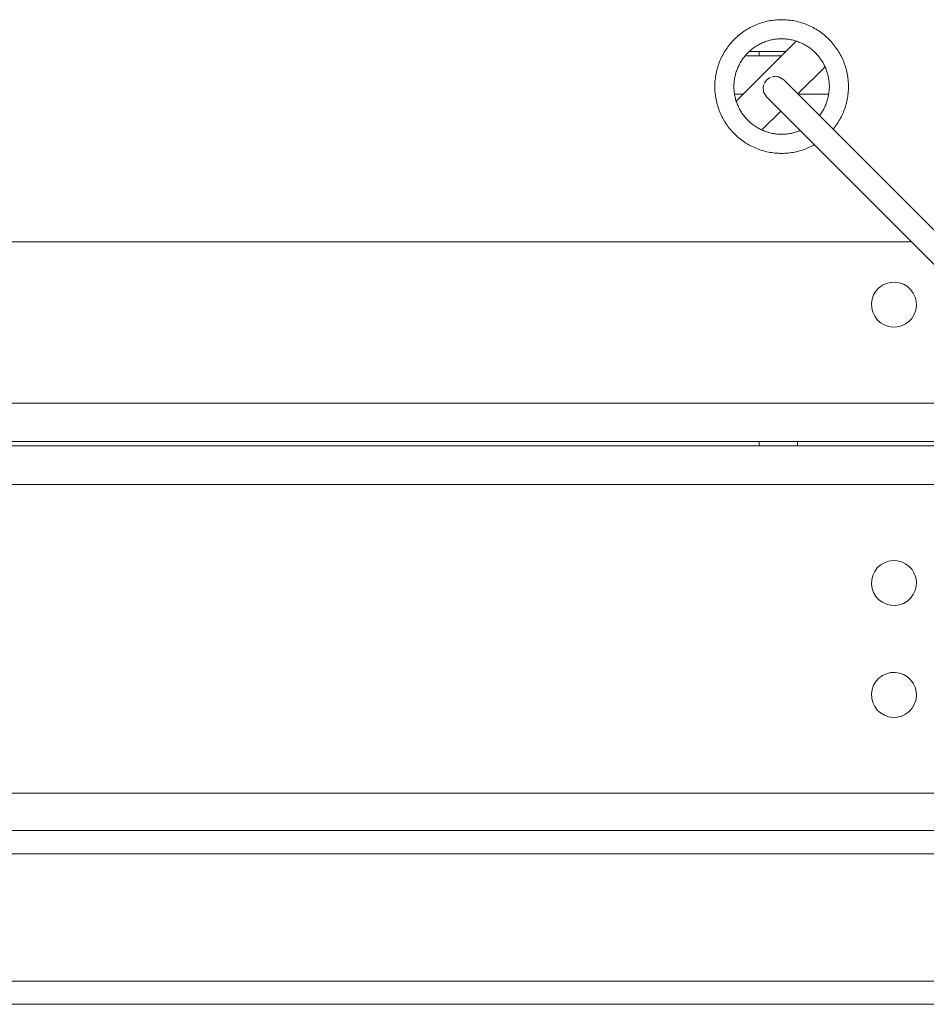
# Model space of a CAD drawing. Units: centimetres. Extents: x -721 to -266, y 199 to 654.
# Drawn here: x -607 to -583, y 207 to 232 of the extents above; entities that cross this region are included whole.
import ezdxf

# ---------------------------------------------------------------- set-up
doc = ezdxf.new("R2010")
doc.units = ezdxf.units.CM
doc.header["$LTSCALE"] = 0.508
for name, color, linetype, lineweight in [('Legno_Giallo', 53, 'Continuous', 5), ('Legno_Grezzo_TLF_2009', 45, 'Continuous', 5), ('Nessuna', 7, 'Continuous', 5)]:
    doc.layers.add(name, color=color, linetype=linetype, lineweight=lineweight)

# ---------------------------------------------------------------- blocks, each defined once
blk = doc.blocks.new('Gruppo')
at = {"layer": 'Legno_Giallo'}
for p, q in [((-587.769, 231.336), (-587.769, 231.224)), ((-587.769, 221.224), (-587.769, 221.112)), ((-586.769, 221.224), (-586.769, 221.112))]:
    blk.add_line(p, q, dxfattribs=at)
at = {"layer": 'Legno_Grezzo_TLF_2009'}
for p, q in [((-587.183, 231.224), (-588.127, 231.224)), ((-587.07, 231.336), (-588.019, 231.336)), ((-588.183, 230.224), (-588.403, 230.224)), ((-585.962, 230.224), (-586.752, 230.224)), ((-579.646, 222.224), (-696.791, 222.224)), ((-578.745, 221.224), (-697.693, 221.224)), ((-578.79, 221.112), (-697.647, 221.112)), ((-577.79, 220.112), (-698.647, 220.112)), ((-696.687, 212.112), (-579.744, 212.112)), ((-580.141, 211.145), (-696.29, 211.145)), ((-580.018, 210.545), (-696.413, 210.545)), ((-578.702, 207.245), (-697.729, 207.245)), ((-578.475, 206.645), (-697.956, 206.645))]:
    blk.add_line(p, q, dxfattribs=at)
at = {"layer": 'Nessuna', "color": 45, "linetype": 'Continuous', "lineweight": 5}
for p, q in [((-587.225, 232.157), (-587.267, 232.155)), ((-587.182, 232.157), (-587.225, 232.157)), ((-587.14, 232.157), (-587.182, 232.157)), ((-587.097, 232.155), (-587.14, 232.157)), ((-588.073, 231.911), (-588.109, 231.888)), ((-588.036, 231.932), (-588.073, 231.911)), ((-587.999, 231.953), (-588.036, 231.932)), ((-587.961, 231.972), (-587.999, 231.953)), ((-587.923, 231.991), (-587.961, 231.972)), ((-587.884, 232.008), (-587.923, 231.991)), ((-587.845, 232.025), (-587.884, 232.008)), ((-587.806, 232.041), (-587.845, 232.025)), ((-587.766, 232.056), (-587.806, 232.041)), ((-587.726, 232.07), (-587.766, 232.056)), ((-587.685, 232.083), (-587.726, 232.07)), ((-587.644, 232.094), (-587.685, 232.083)), ((-587.603, 232.105), (-587.644, 232.094)), ((-587.562, 232.115), (-587.603, 232.105)), ((-587.52, 232.124), (-587.562, 232.115)), ((-587.478, 232.132), (-587.52, 232.124)), ((-587.436, 232.138), (-587.478, 232.132)), ((-587.394, 232.144), (-587.436, 232.138)), ((-587.352, 232.149), (-587.394, 232.144)), ((-587.31, 232.152), (-587.352, 232.149)), ((-587.267, 232.155), (-587.31, 232.152)), ((-587.055, 232.152), (-587.097, 232.155)), ((-587.013, 232.149), (-587.055, 232.152)), ((-586.97, 232.144), (-587.013, 232.149)), ((-586.928, 232.138), (-586.97, 232.144)), ((-586.886, 232.132), (-586.928, 232.138)), ((-586.844, 232.124), (-586.886, 232.132)), ((-586.803, 232.115), (-586.844, 232.124)), ((-586.761, 232.105), (-586.803, 232.115)), ((-586.72, 232.094), (-586.761, 232.105)), ((-586.68, 232.083), (-586.72, 232.094)), ((-586.639, 232.07), (-586.68, 232.083)), ((-586.599, 232.056), (-586.639, 232.07)), ((-586.559, 232.041), (-586.599, 232.056)), ((-586.52, 232.025), (-586.559, 232.041)), ((-586.48, 232.008), (-586.52, 232.025)), ((-586.442, 231.991), (-586.48, 232.008)), ((-586.404, 231.972), (-586.442, 231.991)), ((-586.366, 231.953), (-586.404, 231.972)), ((-586.329, 231.932), (-586.366, 231.953)), ((-586.292, 231.911), (-586.329, 231.932)), ((-586.256, 231.888), (-586.292, 231.911)), ((-588.407, 231.65), (-588.437, 231.619)), ((-588.377, 231.679), (-588.407, 231.65)), ((-588.346, 231.708), (-588.377, 231.679)), ((-588.314, 231.737), (-588.346, 231.708)), ((-588.281, 231.764), (-588.314, 231.737)), ((-588.248, 231.79), (-588.281, 231.764)), ((-588.214, 231.816), (-588.248, 231.79)), ((-588.18, 231.841), (-588.214, 231.816)), ((-588.145, 231.865), (-588.18, 231.841)), ((-588.109, 231.888), (-588.145, 231.865)), ((-587.394, 231.644), (-587.364, 231.649)), ((-587.364, 231.649), (-587.334, 231.653)), ((-587.334, 231.653), (-587.304, 231.656)), ((-587.304, 231.656), (-587.273, 231.659)), ((-587.273, 231.659), (-587.243, 231.66)), ((-587.243, 231.66), (-587.213, 231.662)), ((-587.213, 231.662), (-587.182, 231.662)), ((-587.182, 231.662), (-587.152, 231.662)), ((-587.152, 231.662), (-587.122, 231.66)), ((-587.122, 231.66), (-587.091, 231.659)), ((-587.091, 231.659), (-587.061, 231.656)), ((-587.061, 231.656), (-587.031, 231.653)), ((-587.031, 231.653), (-587.001, 231.649)), ((-587.001, 231.649), (-586.971, 231.644)), ((-586.22, 231.865), (-586.256, 231.888)), ((-586.185, 231.841), (-586.22, 231.865)), ((-586.151, 231.816), (-586.185, 231.841)), ((-586.117, 231.79), (-586.151, 231.816)), ((-586.084, 231.764), (-586.117, 231.79)), ((-586.051, 231.737), (-586.084, 231.764)), ((-586.019, 231.708), (-586.051, 231.737)), ((-585.988, 231.679), (-586.019, 231.708)), ((-585.958, 231.65), (-585.988, 231.679)), ((-585.928, 231.619), (-585.958, 231.65)), ((-588.598, 231.422), (-588.622, 231.387)), ((-588.574, 231.457), (-588.598, 231.422)), ((-588.548, 231.491), (-588.574, 231.457)), ((-588.521, 231.524), (-588.548, 231.491)), ((-588.494, 231.556), (-588.521, 231.524)), ((-588.466, 231.588), (-588.494, 231.556)), ((-588.437, 231.619), (-588.466, 231.588)), ((-587.967, 231.381), (-587.943, 231.4)), ((-587.943, 231.4), (-587.919, 231.419)), ((-587.919, 231.419), (-587.895, 231.436)), ((-587.895, 231.436), (-587.87, 231.454)), ((-587.87, 231.454), (-587.844, 231.47)), ((-587.844, 231.47), (-587.818, 231.486)), ((-587.818, 231.486), (-587.792, 231.501)), ((-587.792, 231.501), (-587.765, 231.516)), ((-587.765, 231.516), (-587.738, 231.53)), ((-587.738, 231.53), (-587.711, 231.543)), ((-587.711, 231.543), (-587.684, 231.556)), ((-587.684, 231.556), (-587.656, 231.568)), ((-587.656, 231.568), (-587.628, 231.579)), ((-587.628, 231.579), (-587.599, 231.59)), ((-587.599, 231.59), (-587.57, 231.6)), ((-587.57, 231.6), (-587.541, 231.609)), ((-587.541, 231.609), (-587.512, 231.617)), ((-587.512, 231.617), (-587.483, 231.625)), ((-587.483, 231.625), (-587.453, 231.632)), ((-587.453, 231.632), (-587.424, 231.638)), ((-587.424, 231.638), (-587.394, 231.644)), ((-586.971, 231.644), (-586.941, 231.638)), ((-586.941, 231.638), (-586.911, 231.632)), ((-586.911, 231.632), (-586.882, 231.625)), ((-586.882, 231.625), (-586.852, 231.617)), ((-586.852, 231.617), (-586.823, 231.609)), ((-586.823, 231.609), (-586.794, 231.6)), ((-586.794, 231.6), (-586.766, 231.59)), ((-586.766, 231.59), (-586.737, 231.579)), ((-586.737, 231.579), (-586.709, 231.568)), ((-586.709, 231.568), (-586.681, 231.556)), ((-586.681, 231.556), (-586.653, 231.543)), ((-586.653, 231.543), (-586.626, 231.53)), ((-586.626, 231.53), (-586.599, 231.516)), ((-586.599, 231.516), (-586.573, 231.501)), ((-586.573, 231.501), (-586.546, 231.486)), ((-586.546, 231.486), (-586.521, 231.47)), ((-586.521, 231.47), (-586.495, 231.454)), ((-586.495, 231.454), (-586.47, 231.436)), ((-586.47, 231.436), (-586.446, 231.419)), ((-586.446, 231.419), (-586.421, 231.4)), ((-586.421, 231.4), (-586.398, 231.381)), ((-585.899, 231.588), (-585.928, 231.619)), ((-585.871, 231.556), (-585.899, 231.588)), ((-585.843, 231.524), (-585.871, 231.556)), ((-585.817, 231.491), (-585.843, 231.524)), ((-585.791, 231.457), (-585.817, 231.491)), ((-585.766, 231.422), (-585.791, 231.457)), ((-585.742, 231.387), (-585.766, 231.422)), ((-588.748, 231.166), (-588.766, 231.127)), ((-588.729, 231.204), (-588.748, 231.166)), ((-588.71, 231.242), (-588.729, 231.204)), ((-588.689, 231.279), (-588.71, 231.242)), ((-588.668, 231.315), (-588.689, 231.279)), ((-588.646, 231.352), (-588.668, 231.315)), ((-588.622, 231.387), (-588.646, 231.352)), ((-588.211, 231.112), (-588.194, 231.137)), ((-588.194, 231.137), (-588.176, 231.162)), ((-588.176, 231.162), (-588.157, 231.186)), ((-588.157, 231.186), (-588.139, 231.21)), ((-588.139, 231.21), (-588.119, 231.233)), ((-588.119, 231.233), (-588.099, 231.256)), ((-588.099, 231.256), (-588.078, 231.278)), ((-588.078, 231.278), (-588.057, 231.3)), ((-588.057, 231.3), (-588.035, 231.321)), ((-588.035, 231.321), (-588.013, 231.342)), ((-588.013, 231.342), (-587.99, 231.362)), ((-587.99, 231.362), (-587.967, 231.381)), ((-586.398, 231.381), (-586.374, 231.362)), ((-586.374, 231.362), (-586.352, 231.342)), ((-586.352, 231.342), (-586.329, 231.321)), ((-586.329, 231.321), (-586.308, 231.3)), ((-586.308, 231.3), (-586.286, 231.278)), ((-586.286, 231.278), (-586.266, 231.256)), ((-586.266, 231.256), (-586.246, 231.233)), ((-586.246, 231.233), (-586.226, 231.21)), ((-586.226, 231.21), (-586.207, 231.186)), ((-586.207, 231.186), (-586.189, 231.162)), ((-586.189, 231.162), (-586.171, 231.137)), ((-586.171, 231.137), (-586.154, 231.112)), ((-585.719, 231.352), (-585.742, 231.387)), ((-585.697, 231.315), (-585.719, 231.352)), ((-585.675, 231.279), (-585.697, 231.315)), ((-585.655, 231.242), (-585.675, 231.279)), ((-585.635, 231.204), (-585.655, 231.242)), ((-585.617, 231.166), (-585.635, 231.204)), ((-585.599, 231.127), (-585.617, 231.166)), ((-588.852, 230.887), (-588.862, 230.846)), ((-588.84, 230.928), (-588.852, 230.887)), ((-588.827, 230.968), (-588.84, 230.928)), ((-588.813, 231.009), (-588.827, 230.968)), ((-588.798, 231.048), (-588.813, 231.009)), ((-588.783, 231.088), (-588.798, 231.048)), ((-588.766, 231.127), (-588.783, 231.088)), ((-588.336, 230.87), (-588.325, 230.898)), ((-588.325, 230.898), (-588.313, 230.926)), ((-588.313, 230.926), (-588.301, 230.954)), ((-588.301, 230.954), (-588.287, 230.981)), ((-588.287, 230.981), (-588.273, 231.008)), ((-588.273, 231.008), (-588.259, 231.035)), ((-588.259, 231.035), (-588.243, 231.061)), ((-588.243, 231.061), (-588.227, 231.087)), ((-588.227, 231.087), (-588.211, 231.112)), ((-586.154, 231.112), (-586.137, 231.087)), ((-586.137, 231.087), (-586.121, 231.061)), ((-586.121, 231.061), (-586.106, 231.035)), ((-586.106, 231.035), (-586.091, 231.008)), ((-586.091, 231.008), (-586.077, 230.981)), ((-586.077, 230.981), (-586.064, 230.954)), ((-586.064, 230.954), (-586.052, 230.926)), ((-586.052, 230.926), (-586.04, 230.898)), ((-586.04, 230.898), (-586.028, 230.87)), ((-585.582, 231.088), (-585.599, 231.127)), ((-585.566, 231.048), (-585.582, 231.088)), ((-585.552, 231.009), (-585.566, 231.048)), ((-585.538, 230.968), (-585.552, 231.009)), ((-585.525, 230.928), (-585.538, 230.968)), ((-585.513, 230.887), (-585.525, 230.928)), ((-585.502, 230.846), (-585.513, 230.887)), ((-588.901, 230.637), (-588.906, 230.595)), ((-588.896, 230.679), (-588.901, 230.637)), ((-588.889, 230.721), (-588.896, 230.679)), ((-588.881, 230.763), (-588.889, 230.721)), ((-588.872, 230.805), (-588.881, 230.763)), ((-588.862, 230.846), (-588.872, 230.805)), ((-588.406, 230.607), (-588.401, 230.637)), ((-588.401, 230.637), (-588.396, 230.666)), ((-588.396, 230.666), (-588.389, 230.696)), ((-588.389, 230.696), (-588.382, 230.726)), ((-588.382, 230.726), (-588.374, 230.755)), ((-588.374, 230.755), (-588.366, 230.784)), ((-588.366, 230.784), (-588.357, 230.813)), ((-588.357, 230.813), (-588.347, 230.842)), ((-588.347, 230.842), (-588.336, 230.87)), ((-586.028, 230.87), (-586.018, 230.842)), ((-586.018, 230.842), (-586.008, 230.813)), ((-586.008, 230.813), (-585.999, 230.784)), ((-585.999, 230.784), (-585.99, 230.755)), ((-585.99, 230.755), (-585.982, 230.726)), ((-585.982, 230.726), (-585.975, 230.696)), ((-585.975, 230.696), (-585.969, 230.666)), ((-585.969, 230.666), (-585.964, 230.637)), ((-585.964, 230.637), (-585.959, 230.607)), ((-585.492, 230.805), (-585.502, 230.846)), ((-585.484, 230.763), (-585.492, 230.805)), ((-585.476, 230.721), (-585.484, 230.763)), ((-585.469, 230.679), (-585.476, 230.721)), ((-585.463, 230.637), (-585.469, 230.679)), ((-585.459, 230.595), (-585.463, 230.637)), ((-588.912, 230.51), (-588.914, 230.468)), ((-588.914, 230.468), (-588.914, 230.425)), ((-588.914, 230.425), (-588.914, 230.383)), ((-588.914, 230.383), (-588.912, 230.34)), ((-588.91, 230.552), (-588.912, 230.51)), ((-588.906, 230.595), (-588.91, 230.552)), ((-588.419, 230.455), (-588.418, 230.486)), ((-588.419, 230.425), (-588.419, 230.455)), ((-588.419, 230.395), (-588.419, 230.425)), ((-588.418, 230.364), (-588.419, 230.395)), ((-588.418, 230.486), (-588.416, 230.516)), ((-588.416, 230.516), (-588.413, 230.546)), ((-588.413, 230.546), (-588.41, 230.576)), ((-588.41, 230.576), (-588.406, 230.607)), ((-585.959, 230.607), (-585.955, 230.576)), ((-585.955, 230.576), (-585.951, 230.546)), ((-585.951, 230.546), (-585.949, 230.516)), ((-585.949, 230.516), (-585.947, 230.486)), ((-585.947, 230.486), (-585.946, 230.455)), ((-585.946, 230.395), (-585.947, 230.364)), ((-585.946, 230.455), (-585.945, 230.425)), ((-585.945, 230.425), (-585.946, 230.395)), ((-585.455, 230.552), (-585.459, 230.595)), ((-585.452, 230.51), (-585.455, 230.552)), ((-585.451, 230.468), (-585.452, 230.51)), ((-585.452, 230.34), (-585.451, 230.383)), ((-585.45, 230.425), (-585.451, 230.468)), ((-585.451, 230.383), (-585.45, 230.425)), ((-588.912, 230.34), (-588.91, 230.298)), ((-588.91, 230.298), (-588.906, 230.255)), ((-588.906, 230.255), (-588.901, 230.213)), ((-588.901, 230.213), (-588.896, 230.171)), ((-588.896, 230.171), (-588.889, 230.129)), ((-588.889, 230.129), (-588.881, 230.087)), ((-588.416, 230.334), (-588.418, 230.364)), ((-588.413, 230.304), (-588.416, 230.334)), ((-588.41, 230.274), (-588.413, 230.304)), ((-588.406, 230.244), (-588.41, 230.274)), ((-588.401, 230.214), (-588.406, 230.244)), ((-588.396, 230.184), (-588.401, 230.214)), ((-588.389, 230.154), (-588.396, 230.184)), ((-588.382, 230.124), (-588.389, 230.154)), ((-588.374, 230.095), (-588.382, 230.124)), ((-585.982, 230.124), (-585.99, 230.095)), ((-585.975, 230.154), (-585.982, 230.124)), ((-585.969, 230.184), (-585.975, 230.154)), ((-585.964, 230.214), (-585.969, 230.184)), ((-585.959, 230.244), (-585.964, 230.214)), ((-585.955, 230.274), (-585.959, 230.244)), ((-585.951, 230.304), (-585.955, 230.274)), ((-585.949, 230.334), (-585.951, 230.304)), ((-585.947, 230.364), (-585.949, 230.334)), ((-585.484, 230.087), (-585.476, 230.129)), ((-585.476, 230.129), (-585.469, 230.171)), ((-585.469, 230.171), (-585.463, 230.213)), ((-585.463, 230.213), (-585.459, 230.255)), ((-585.459, 230.255), (-585.455, 230.298)), ((-585.455, 230.298), (-585.452, 230.34)), ((-588.881, 230.087), (-588.872, 230.046)), ((-588.872, 230.046), (-588.862, 230.004)), ((-588.862, 230.004), (-588.852, 229.963)), ((-588.852, 229.963), (-588.84, 229.922)), ((-588.84, 229.922), (-588.827, 229.882)), ((-588.827, 229.882), (-588.813, 229.842)), ((-588.366, 230.066), (-588.374, 230.095)), ((-588.357, 230.037), (-588.366, 230.066)), ((-588.347, 230.008), (-588.357, 230.037)), ((-588.336, 229.98), (-588.347, 230.008)), ((-588.325, 229.952), (-588.336, 229.98)), ((-588.313, 229.924), (-588.325, 229.952)), ((-588.301, 229.896), (-588.313, 229.924)), ((-588.287, 229.869), (-588.301, 229.896)), ((-588.273, 229.842), (-588.287, 229.869)), ((-586.077, 229.869), (-586.091, 229.842)), ((-586.064, 229.896), (-586.077, 229.869)), ((-586.052, 229.924), (-586.064, 229.896)), ((-586.04, 229.952), (-586.052, 229.924)), ((-586.028, 229.98), (-586.04, 229.952)), ((-586.018, 230.008), (-586.028, 229.98)), ((-586.008, 230.037), (-586.018, 230.008)), ((-585.999, 230.066), (-586.008, 230.037)), ((-585.99, 230.095), (-585.999, 230.066)), ((-585.552, 229.842), (-585.538, 229.882)), ((-585.538, 229.882), (-585.525, 229.922)), ((-585.525, 229.922), (-585.513, 229.963)), ((-585.513, 229.963), (-585.502, 230.004)), ((-585.502, 230.004), (-585.492, 230.046)), ((-585.492, 230.046), (-585.484, 230.087)), ((-588.813, 229.842), (-588.798, 229.802)), ((-588.798, 229.802), (-588.783, 229.762)), ((-588.783, 229.762), (-588.766, 229.723)), ((-588.766, 229.723), (-588.748, 229.684)), ((-588.748, 229.684), (-588.729, 229.646)), ((-588.729, 229.646), (-588.71, 229.609)), ((-588.71, 229.609), (-588.689, 229.571)), ((-588.259, 229.815), (-588.273, 229.842)), ((-588.243, 229.789), (-588.259, 229.815)), ((-588.227, 229.763), (-588.243, 229.789)), ((-588.211, 229.738), (-588.227, 229.763)), ((-588.194, 229.713), (-588.211, 229.738)), ((-588.176, 229.688), (-588.194, 229.713)), ((-588.157, 229.664), (-588.176, 229.688)), ((-588.139, 229.64), (-588.157, 229.664)), ((-588.119, 229.617), (-588.139, 229.64)), ((-588.099, 229.594), (-588.119, 229.617)), ((-586.189, 229.688), (-586.201, 229.673)), ((-586.171, 229.713), (-586.189, 229.688)), ((-586.154, 229.738), (-586.171, 229.713)), ((-586.137, 229.763), (-586.154, 229.738)), ((-586.121, 229.789), (-586.137, 229.763)), ((-586.106, 229.815), (-586.121, 229.789)), ((-586.091, 229.842), (-586.106, 229.815)), ((-585.675, 229.571), (-585.655, 229.609)), ((-585.655, 229.609), (-585.635, 229.646)), ((-585.635, 229.646), (-585.617, 229.684)), ((-585.617, 229.684), (-585.599, 229.723)), ((-585.599, 229.723), (-585.582, 229.762)), ((-585.582, 229.762), (-585.566, 229.802)), ((-585.566, 229.802), (-585.552, 229.842)), ((-588.689, 229.571), (-588.668, 229.535)), ((-588.668, 229.535), (-588.646, 229.498)), ((-588.646, 229.498), (-588.622, 229.463)), ((-588.622, 229.463), (-588.598, 229.428)), ((-588.598, 229.428), (-588.574, 229.393)), ((-588.574, 229.393), (-588.548, 229.359)), ((-588.548, 229.359), (-588.521, 229.326)), ((-588.078, 229.572), (-588.099, 229.594)), ((-588.057, 229.55), (-588.078, 229.572)), ((-588.035, 229.529), (-588.057, 229.55)), ((-588.013, 229.509), (-588.035, 229.529)), ((-587.99, 229.488), (-588.013, 229.509)), ((-587.967, 229.469), (-587.99, 229.488)), ((-587.943, 229.45), (-587.967, 229.469)), ((-587.919, 229.432), (-587.943, 229.45)), ((-587.895, 229.414), (-587.919, 229.432)), ((-587.87, 229.397), (-587.895, 229.414)), ((-587.844, 229.38), (-587.87, 229.397)), ((-587.818, 229.364), (-587.844, 229.38)), ((-587.792, 229.349), (-587.818, 229.364)), ((-585.843, 229.326), (-585.817, 229.359)), ((-585.817, 229.359), (-585.791, 229.393)), ((-585.791, 229.393), (-585.766, 229.428)), ((-585.766, 229.428), (-585.742, 229.463)), ((-585.742, 229.463), (-585.719, 229.498)), ((-585.719, 229.498), (-585.697, 229.535)), ((-585.697, 229.535), (-585.675, 229.571)), ((-588.521, 229.326), (-588.494, 229.294)), ((-588.494, 229.294), (-588.466, 229.262)), ((-588.466, 229.262), (-588.437, 229.231)), ((-588.437, 229.231), (-588.407, 229.2)), ((-588.407, 229.2), (-588.377, 229.171)), ((-588.377, 229.171), (-588.346, 229.142)), ((-588.346, 229.142), (-588.314, 229.114)), ((-588.314, 229.114), (-588.281, 229.086)), ((-587.765, 229.334), (-587.792, 229.349)), ((-587.738, 229.32), (-587.765, 229.334)), ((-587.711, 229.307), (-587.738, 229.32)), ((-587.684, 229.294), (-587.711, 229.307)), ((-587.656, 229.282), (-587.684, 229.294)), ((-587.628, 229.271), (-587.656, 229.282)), ((-587.599, 229.26), (-587.628, 229.271)), ((-587.57, 229.251), (-587.599, 229.26)), ((-587.541, 229.241), (-587.57, 229.251)), ((-587.512, 229.233), (-587.541, 229.241)), ((-587.483, 229.225), (-587.512, 229.233)), ((-587.453, 229.218), (-587.483, 229.225)), ((-587.424, 229.212), (-587.453, 229.218)), ((-587.394, 229.206), (-587.424, 229.212)), ((-587.364, 229.201), (-587.394, 229.206)), ((-587.334, 229.197), (-587.364, 229.201)), ((-587.304, 229.194), (-587.334, 229.197)), ((-587.273, 229.191), (-587.304, 229.194)), ((-587.243, 229.19), (-587.273, 229.191)), ((-587.213, 229.188), (-587.243, 229.19)), ((-587.182, 229.188), (-587.213, 229.188)), ((-587.152, 229.188), (-587.182, 229.188)), ((-587.122, 229.19), (-587.152, 229.188)), ((-587.091, 229.191), (-587.122, 229.19)), ((-587.061, 229.194), (-587.091, 229.191)), ((-587.031, 229.197), (-587.061, 229.194)), ((-587.001, 229.201), (-587.031, 229.197)), ((-586.971, 229.206), (-587.001, 229.201)), ((-586.941, 229.212), (-586.971, 229.206)), ((-586.911, 229.218), (-586.941, 229.212)), ((-586.882, 229.225), (-586.911, 229.218)), ((-586.852, 229.233), (-586.882, 229.225)), ((-586.823, 229.241), (-586.852, 229.233)), ((-586.794, 229.251), (-586.823, 229.241)), ((-586.766, 229.26), (-586.794, 229.251)), ((-586.737, 229.271), (-586.766, 229.26)), ((-586.709, 229.282), (-586.737, 229.271)), ((-586.706, 229.284), (-586.709, 229.282)), ((-585.843, 229.326), (-585.848, 229.32)), ((-588.281, 229.086), (-588.248, 229.06)), ((-588.248, 229.06), (-588.214, 229.034)), ((-588.214, 229.034), (-588.18, 229.009)), ((-588.18, 229.009), (-588.145, 228.985)), ((-588.145, 228.985), (-588.109, 228.962)), ((-588.109, 228.962), (-588.073, 228.939)), ((-588.073, 228.939), (-588.036, 228.918)), ((-588.036, 228.918), (-587.999, 228.898)), ((-587.999, 228.898), (-587.961, 228.878)), ((-587.961, 228.878), (-587.923, 228.859)), ((-587.923, 228.859), (-587.884, 228.842)), ((-587.884, 228.842), (-587.845, 228.825)), ((-586.52, 228.825), (-586.48, 228.842)), ((-586.48, 228.842), (-586.442, 228.859)), ((-586.442, 228.859), (-586.404, 228.878)), ((-586.404, 228.878), (-586.366, 228.898)), ((-586.336, 228.914), (-586.366, 228.898)), ((-587.845, 228.825), (-587.806, 228.809)), ((-587.806, 228.809), (-587.766, 228.794)), ((-587.766, 228.794), (-587.726, 228.78)), ((-587.726, 228.78), (-587.685, 228.768)), ((-587.685, 228.768), (-587.644, 228.756)), ((-587.644, 228.756), (-587.603, 228.745)), ((-587.603, 228.745), (-587.562, 228.735)), ((-587.562, 228.735), (-587.52, 228.726)), ((-587.52, 228.726), (-587.478, 228.718)), ((-587.478, 228.718), (-587.436, 228.712)), ((-587.436, 228.712), (-587.394, 228.706)), ((-587.394, 228.706), (-587.352, 228.701)), ((-587.352, 228.701), (-587.31, 228.698)), ((-587.31, 228.698), (-587.267, 228.695)), ((-587.267, 228.695), (-587.225, 228.694)), ((-587.225, 228.694), (-587.182, 228.693)), ((-587.182, 228.693), (-587.14, 228.694)), ((-587.14, 228.694), (-587.097, 228.695)), ((-587.097, 228.695), (-587.055, 228.698)), ((-587.055, 228.698), (-587.013, 228.701)), ((-587.013, 228.701), (-586.97, 228.706)), ((-586.97, 228.706), (-586.928, 228.712)), ((-586.928, 228.712), (-586.886, 228.718)), ((-586.886, 228.718), (-586.844, 228.726)), ((-586.844, 228.726), (-586.803, 228.735)), ((-586.803, 228.735), (-586.761, 228.745)), ((-586.761, 228.745), (-586.72, 228.756)), ((-586.72, 228.756), (-586.68, 228.768)), ((-586.68, 228.768), (-586.639, 228.78)), ((-586.639, 228.78), (-586.599, 228.794)), ((-586.599, 228.794), (-586.559, 228.809)), ((-586.559, 228.809), (-586.52, 228.825))]:
    blk.add_line(p, q, dxfattribs=at)
at = {"layer": 'Nessuna', "color": 7, "linetype": 'Continuous', "lineweight": 5}
for p, q in [((-586.804, 231.603), (-588.36, 230.047)), ((-586.056, 230.936), (-586.76, 230.232)), ((-587.207, 229.785), (-587.694, 229.299)), ((-583.828, 226.405), (-692.609, 226.405))]:
    blk.add_line(p, q, dxfattribs=at)
at = {"layer": 'Nessuna', "color": 2, "linetype": 'Continuous', "lineweight": 5}
for p, q in [((-587.57, 230.595), (-587.498, 230.648)), ((-587.469, 230.662), (-587.498, 230.648)), ((-587.391, 230.684), (-587.439, 230.671)), ((-587.361, 230.686), (-587.391, 230.684)), ((-587.391, 230.684), (-587.254, 230.674)), ((-587.254, 230.674), (-587.303, 230.681)), ((-587.254, 230.674), (-587.123, 230.595)), ((-587.244, 230.67), (-587.254, 230.674)), ((-587.661, 230.394), (-587.659, 230.416)), ((-587.644, 230.47), (-587.659, 230.416)), ((-587.659, 230.416), (-587.659, 230.413)), ((-587.649, 230.279), (-587.659, 230.416)), ((-587.634, 230.502), (-587.624, 230.523)), ((-587.57, 230.595), (-587.624, 230.523)), ((-587.568, 230.597), (-587.57, 230.595)), ((-587.125, 230.597), (-587.123, 230.595)), ((-587.123, 230.595), (-582.153, 225.625)), ((-587.57, 230.147), (-587.649, 230.279)), ((-587.644, 230.265), (-587.649, 230.279)), ((-587.569, 230.146), (-587.57, 230.147)), ((-587.57, 230.147), (-582.6, 225.178))]:
    blk.add_line(p, q, dxfattribs=at)
at = {"layer": 'Nessuna', "color": 251, "linetype": 'Continuous', "lineweight": 5}
for p, q in [((-584.571, 225.275), (-584.663, 225.206)), ((-584.468, 225.323), (-584.571, 225.275)), ((-584.357, 225.351), (-584.468, 225.323)), ((-584.243, 225.357), (-584.357, 225.351)), ((-584.13, 225.34), (-584.243, 225.357)), ((-584.022, 225.302), (-584.13, 225.34)), ((-583.924, 225.243), (-584.022, 225.302)), ((-584.798, 225.024), (-584.837, 224.916)), ((-584.74, 225.122), (-584.798, 225.024)), ((-584.663, 225.206), (-584.74, 225.122)), ((-583.839, 225.166), (-583.924, 225.243)), ((-583.771, 225.075), (-583.839, 225.166)), ((-583.722, 224.971), (-583.771, 225.075)), ((-584.837, 224.916), (-584.853, 224.803)), ((-584.853, 224.803), (-584.848, 224.689)), ((-583.694, 224.86), (-583.722, 224.971)), ((-583.689, 224.746), (-583.694, 224.86)), ((-584.848, 224.689), (-584.82, 224.578)), ((-584.82, 224.578), (-584.771, 224.475)), ((-583.803, 224.427), (-583.744, 224.525)), ((-583.744, 224.525), (-583.705, 224.633)), ((-583.705, 224.633), (-583.689, 224.746)), ((-584.771, 224.475), (-584.703, 224.383)), ((-584.703, 224.383), (-584.618, 224.306)), ((-584.618, 224.306), (-584.52, 224.247)), ((-584.52, 224.247), (-584.413, 224.209)), ((-584.074, 224.226), (-583.971, 224.275)), ((-583.971, 224.275), (-583.879, 224.343)), ((-583.879, 224.343), (-583.803, 224.427)), ((-584.413, 224.209), (-584.299, 224.192)), ((-584.299, 224.192), (-584.185, 224.198)), ((-584.185, 224.198), (-584.074, 224.226)), ((-584.413, 218.127), (-584.52, 218.088)), ((-584.299, 218.143), (-584.413, 218.127)), ((-584.185, 218.138), (-584.299, 218.143)), ((-584.074, 218.11), (-584.185, 218.138)), ((-584.703, 217.953), (-584.771, 217.861)), ((-584.618, 218.029), (-584.703, 217.953)), ((-584.52, 218.088), (-584.618, 218.029)), ((-583.971, 218.061), (-584.074, 218.11)), ((-583.879, 217.993), (-583.971, 218.061)), ((-583.803, 217.908), (-583.879, 217.993)), ((-583.744, 217.81), (-583.803, 217.908)), ((-584.848, 217.647), (-584.853, 217.533)), ((-584.82, 217.758), (-584.848, 217.647)), ((-584.771, 217.861), (-584.82, 217.758)), ((-583.705, 217.702), (-583.744, 217.81)), ((-583.689, 217.589), (-583.705, 217.702)), ((-584.853, 217.533), (-584.837, 217.42)), ((-584.837, 217.42), (-584.798, 217.312)), ((-583.771, 217.261), (-583.722, 217.364)), ((-583.722, 217.364), (-583.694, 217.475)), ((-583.694, 217.475), (-583.689, 217.589)), ((-584.798, 217.312), (-584.74, 217.214)), ((-584.74, 217.214), (-584.663, 217.129)), ((-584.663, 217.129), (-584.571, 217.061)), ((-583.924, 217.092), (-583.839, 217.169)), ((-583.839, 217.169), (-583.771, 217.261)), ((-584.571, 217.061), (-584.468, 217.012)), ((-584.468, 217.012), (-584.357, 216.984)), ((-584.357, 216.984), (-584.243, 216.979)), ((-584.243, 216.979), (-584.13, 216.995)), ((-584.13, 216.995), (-584.022, 217.034)), ((-584.022, 217.034), (-583.924, 217.092)), ((-584.663, 215.094), (-584.74, 215.009)), ((-584.571, 215.162), (-584.663, 215.094)), ((-584.468, 215.211), (-584.571, 215.162)), ((-584.357, 215.239), (-584.468, 215.211)), ((-584.243, 215.245), (-584.357, 215.239)), ((-584.13, 215.228), (-584.243, 215.245)), ((-584.022, 215.19), (-584.13, 215.228)), ((-583.924, 215.131), (-584.022, 215.19)), ((-583.839, 215.054), (-583.924, 215.131)), ((-584.798, 214.911), (-584.837, 214.804)), ((-584.74, 215.009), (-584.798, 214.911)), ((-583.771, 214.962), (-583.839, 215.054)), ((-583.722, 214.859), (-583.771, 214.962)), ((-583.694, 214.748), (-583.722, 214.859)), ((-584.837, 214.804), (-584.853, 214.691)), ((-584.853, 214.691), (-584.848, 214.576)), ((-584.848, 214.576), (-584.82, 214.466)), ((-583.705, 214.521), (-583.689, 214.634)), ((-583.689, 214.634), (-583.694, 214.748)), ((-584.82, 214.466), (-584.771, 214.362)), ((-584.771, 214.362), (-584.703, 214.271)), ((-583.879, 214.23), (-583.803, 214.315)), ((-583.803, 214.315), (-583.744, 214.413)), ((-583.744, 214.413), (-583.705, 214.521)), ((-584.703, 214.271), (-584.618, 214.194)), ((-584.618, 214.194), (-584.52, 214.135)), ((-584.52, 214.135), (-584.413, 214.097)), ((-584.413, 214.097), (-584.299, 214.08)), ((-584.299, 214.08), (-584.185, 214.086)), ((-584.185, 214.086), (-584.074, 214.113)), ((-584.074, 214.113), (-583.971, 214.162)), ((-583.971, 214.162), (-583.879, 214.23))]:
    blk.add_line(p, q, dxfattribs=at)

msp = doc.modelspace()

# ---------------------------------------------------------------- block references
at = {"layer": 'Nessuna', "color": 7}
msp.add_blockref('Gruppo', (0, 0), dxfattribs=at)

doc.saveas('drawing.dxf')
